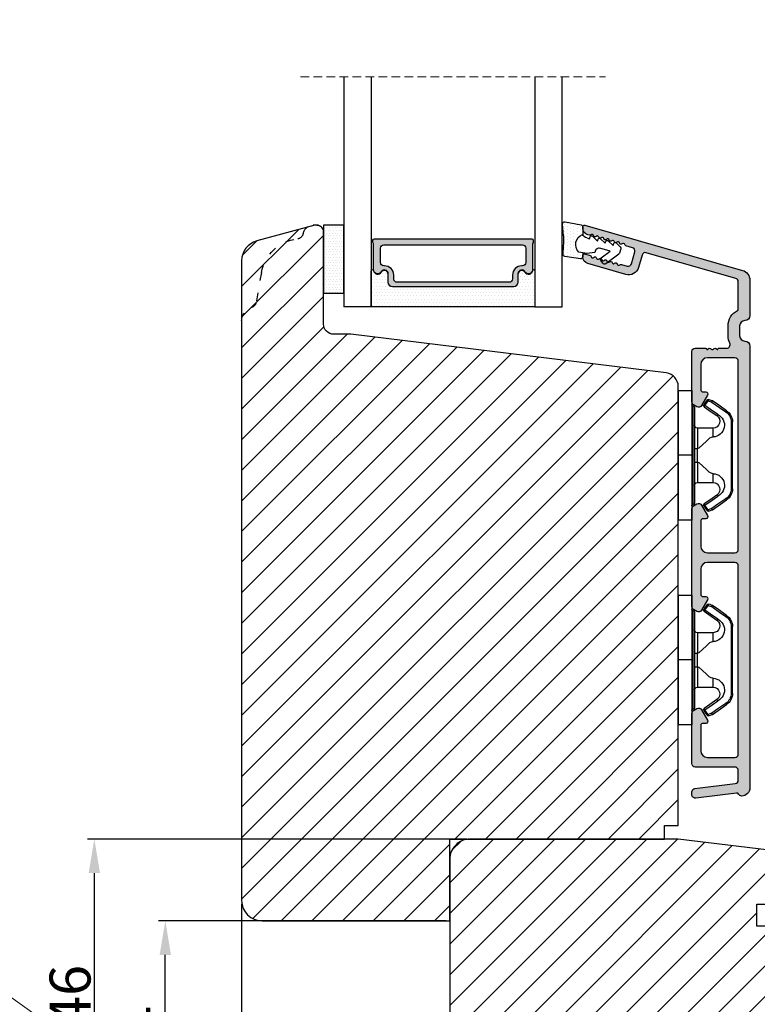
# Model space of a CAD drawing. Units: millimetres. Extents: x -996 to 3128, y -3188 to -148.
# Drawn here: x -811 to -784, y -451 to -415 of the extents above; entities that cross this region are included whole.
import ezdxf

# ---------------------------------------------------------------- set-up
doc = ezdxf.new("R2010")
doc.units = ezdxf.units.MM
doc.linetypes.add('ACAD_ISO03W100', pattern=[30, 12, -18])
doc.linetypes.add('HIDDEN', pattern=[1.905, 1.27, -0.635])
doc.layers.get('0').update_dxf_attribs({"lineweight": 0})
doc.layers.get('DEFPOINTS').update_dxf_attribs({"lineweight": 0})
for name, color, linetype, lineweight in [('02 MEASURES', 156, 'Continuous', 13), ('03 FRAME', 40, 'Continuous', 25), ('04 FRAME HATCH', 40, 'Continuous', 0), ('05 SASH', 40, 'Continuous', 25), ('06 SASH HATCH', 40, 'Continuous', 0), ('07 GLASS', 151, 'Continuous', 25), ('09 ALUMINIUM', 55, 'Continuous', 25), ('10 ALUMINIUM HATCH', 55, 'Continuous', 0), ('13 GASKET', 254, 'Continuous', 25), ('14 GASKET HATCH', 254, 'Continuous', 0), ('15 CLIPS', 22, 'Continuous', 25), ('19 PV', 7, 'Continuous', 25)]:
    doc.layers.add(name, color=color, linetype=linetype, lineweight=lineweight)
doc.styles.add('M1x0.25', font='arial.ttf', dxfattribs={"height": 1.5})
doc.dimstyles.new('M1x0.25', dxfattribs={"dimscale": 0, "dimtxt": 1.5, "dimasz": 1.25, "dimexe": 0.25, "dimexo": 0.125, "dimgap": 0.125, "dimtad": 1, "dimdec": 0, "dimlfac": 4, "dimdsep": 46, "dimtxsty": 'M1x0.25', "dimcen": -1, "dimclrd": 256, "dimclre": 256, "dimclrt": 256, "dimazin": 2, "dimtfac": 1, "dimtdec": 0, "dimtmove": 0, "dimatfit": 3, "dimfxl": 1, "dimtolj": 1, "dimarcsym": 0})

# ---------------------------------------------------------------- blocks, each defined once
blk = doc.blocks.new('A$C413F6CED')
at = {"layer": '05 SASH', "linetype": 'ACAD_ISO03W100', "ltscale": 0.1}
for p, q in [((-9.11097892392354, -9.041889066003932), (-9.876565522692545, -4.700031707063317)), ((-1, -16), (-1.5, -16))]:
    blk.add_line(p, q, dxfattribs=at)
for centre, radius, start, end in [((-9.999999999999702, -1.999999999999257), 2.000000000000297, 180.0000000000213, 253.3141223713936), ((-10.86137327570519, -4.873679884729656), 1.000000000000328, 9.999999999962295, 73.31412237133235), ((-3.202132405853604, -8.000000000001798), 5.99999999999683, 190.0000000000107, 263.8053439255329), ((-3.957478827577773, -14.95912722855203), 1.000000000000369, 10.58248658827772, 83.80534392563523), ((-1.499999999997414, -14.49999999999957), 1.500000000000433, 190.5824865882143, 269.9999999999015), ((-0.9999999999998863, -15.00000000000011), 0.9999999999998863, 269.9999999999935, 6.513775987637282e-12)]:
    blk.add_arc(centre, radius, start, end, dxfattribs=at)
blk = doc.blocks.new('*D233')
at = {"layer": '02 MEASURES', "lineweight": -2}
for p, q in [((-795.4850008471792, -447.6439400152215), (-806.0330714911001, -447.6439400152215)), ((-805.7830714911001, -454.89393966025), (-805.7830714911001, -448.8939400152215)), ((-794.7350008471797, -456.14393966025), (-806.0330714911001, -456.14393966025))]:
    blk.add_line(p, q, dxfattribs=at)
at = {"layer": '02 MEASURES'}
for points in [[(-805.5747381577668, -448.8939400152215), (-805.9914048244335, -448.8939400152215), (-805.7830714911001, -447.6439400152215)], [(-805.9914048244335, -454.89393966025), (-805.5747381577668, -454.89393966025), (-805.7830714911001, -456.14393966025)]]:
    blk.add_solid(points, dxfattribs=at)
at = {"layer": 'DEFPOINTS', "color": 0}
for p in [(-805.7830714911001, -447.6439400152215), (-795.3600008471792, -447.6439400152215), (-794.6100008471797, -456.14393966025)]:
    blk.add_point(p, dxfattribs=at)
at = {"layer": '02 MEASURES', "insert": (-806.6738214911002, -451.8939398377357), "char_height": 1.5, "attachment_point": 5, "rotation": 90, "style": 'M1x0.25'}
blk.add_mtext('\\A1;34', dxfattribs=at)
blk = doc.blocks.new('*D234')
at = {"layer": '02 MEASURES', "lineweight": -2}
for p, q in [((-794.7350008471792, -444.6439400152215), (-808.6335904544981, -444.6439400152215)), ((-808.3835904544981, -454.89393966025), (-808.3835904544981, -445.8939400152215)), ((-794.7350008471797, -456.14393966025), (-808.6335904544981, -456.14393966025))]:
    blk.add_line(p, q, dxfattribs=at)
at = {"layer": '02 MEASURES'}
for points in [[(-808.1752571211647, -445.8939400152215), (-808.5919237878314, -445.8939400152215), (-808.3835904544981, -444.6439400152215)], [(-808.5919237878314, -454.89393966025), (-808.1752571211647, -454.89393966025), (-808.3835904544981, -456.14393966025)]]:
    blk.add_solid(points, dxfattribs=at)
at = {"layer": 'DEFPOINTS', "color": 0}
for p in [(-808.3835904544981, -444.6439400152215), (-794.6100008471792, -444.6439400152215), (-794.6100008471797, -456.14393966025)]:
    blk.add_point(p, dxfattribs=at)
at = {"layer": '02 MEASURES', "insert": (-809.2743404544981, -450.3939398377357), "char_height": 1.5, "attachment_point": 5, "rotation": 90, "style": 'M1x0.25'}
blk.add_mtext('\\A1;46', dxfattribs=at)
blk = doc.blocks.new('*D236')
at = {"layer": '02 MEASURES', "lineweight": -2}
for p, q in [((-802.9850008471792, -447.0189400152215), (-802.9850008471792, -460.1719181398857)), ((-766.8600008471792, -455.5189396602502), (-766.8600008471792, -460.1719181398857)), ((-768.1100008471792, -459.9219181398857), (-801.7350008471792, -459.9219181398857))]:
    blk.add_line(p, q, dxfattribs=at)
at = {"layer": '02 MEASURES'}
for points in [[(-801.7350008471792, -459.7135848065524), (-801.7350008471792, -460.1302514732191), (-802.9850008471792, -459.9219181398857)], [(-768.1100008471792, -460.1302514732191), (-768.1100008471792, -459.7135848065524), (-766.8600008471792, -459.9219181398857)]]:
    blk.add_solid(points, dxfattribs=at)
at = {"layer": 'DEFPOINTS', "color": 0}
for p in [(-802.9850008471792, -446.8939400152215), (-766.8600008471792, -455.3939396602502), (-802.9850008471792, -459.9219181398857)]:
    blk.add_point(p, dxfattribs=at)
at = {"layer": '02 MEASURES', "insert": (-784.9225008471792, -459.0311681398857), "char_height": 1.5, "attachment_point": 5, "style": 'M1x0.25'}
blk.add_mtext('\\A1;145', dxfattribs=at)
blk = doc.blocks.new('2-lags glas 1')
at = {"layer": '14 GASKET HATCH', "linetype": 'ByBlock'}
h = blk.add_hatch(dxfattribs=at)
h.set_pattern_fill('DOTS', color=256, scale=0.3, angle=359.9999999999999, style=0)
h.set_pattern_definition([(359.9999999999999, (-3896.354419541296, -242.2514408131087), (0.238124999999999, -0.4762500000000005), [0, -0.47625])])
h.paths.add_polyline_path([(-1374.214444148069, -991.9453029551732), (-1392.014446999428, -991.9453029551732, 0.4142133894586184), (-1392.664447757107, -992.5952916110307), (-1392.664447757107, -993.8252930559097), (-1392.664447757108, -993.8253555448987, -0.7864963945493622), (-1393.646704363329, -994.0634732165565, 0.738654297972886), (-1394.775690375519, -994.2658309855688, -0.9413332602417979), (-1395.114447320503, -994.245329721913), (-1395.114447320504, -988.9453415789828), (-1371.114447111887, -988.945341578983), (-1371.114447111887, -994.2453296417872, -0.9413324421115001), (-1371.453204522533, -994.2658309855689, 0.7386543609470291), (-1372.582191000385, -994.0634732165562, -0.7864963950871537), (-1373.564447606606, -993.8253555442075), (-1373.564447606606, -993.8252930562551), (-1373.564447606605, -992.5952916109821, 0.4142114896007235)])
h = blk.add_hatch(dxfattribs=at)
h.set_pattern_fill('DOTS', color=256, scale=0.25, angle=359.9999999999999, style=0)
h.set_pattern_definition([(359.9999999999999, (-3896.354419541296, -242.2514408131087), (0.1984374999999992, -0.3968750000000004), [0, -0.396875])])
h.paths.add_polyline_path([(-1399.114447277663, -1000.945306293033), (-1402.114447311016, -1000.945306293033), (-1402.114447311016, -990.9453158297765), (-1399.114447277663, -990.9453158297765)])
at = {"layer": '19 PV'}
h = blk.add_hatch(color=256, dxfattribs=at)
h.set_gradient(color1=(255, 255, 255), one_color=1)
h.paths.add_polyline_path([(-1371.564447278771, -998.94533204224), (-1394.664447153606, -998.9453320422399, -0.4141979909187021), (-1394.864447279525, -998.7452988543647), (-1394.864447279525, -998.4174733081048, -0.2680081093117086), (-1394.764447449399, -998.2442622103918), (-1394.764447449399, -994.3875436702136, -0.7746485532956554), (-1393.639447497827, -994.0970902362099, 0.774552592422837), (-1392.664447757108, -993.8453202166847), (-1392.664447757108, -993.8253555446621), (-1392.664447757108, -993.8252930560279), (-1392.664447757108, -992.5952916064273, -0.4142133877390358), (-1392.01444699864, -991.9453029551732), (-1374.214444148069, -991.9453029551734, -0.4142114875457231), (-1373.564447606606, -992.5952916064197), (-1373.564447606606, -993.8252930560334), (-1373.564447606606, -993.825355544651), (-1373.564447606606, -993.8453202166836, 0.774552129963358), (-1372.589447865886, -994.0970902362097, -0.7746483528715796), (-1371.464447448654, -994.3875436702037), (-1371.464447448654, -998.2442622103918, -0.2680161743939874), (-1371.364447618527, -998.4174733081098), (-1371.364447618527, -998.7452988543754, -0.4141996370588564)])
h.paths.add_polyline_path([(-1393.174447449548, -994.965291492008), (-1393.264447669191, -994.965291492008, 0.4142230107589239), (-1393.764447751147, -995.4653148570287), (-1393.764447751147, -997.5653057017553, 0.4142230107589239), (-1393.264447669191, -998.065329066776), (-1372.9644467632, -998.0653290667763, 0.414222465192721), (-1372.464447612566, -997.5653057017554), (-1372.464447612566, -995.4653148570288, 0.4142224651926544), (-1372.9644467632, -994.9652914920081), (-1373.054447914166, -994.9652914920081, -0.4142471113902165), (-1374.4044465522, -993.6153058924903), (-1374.4044465522, -993.0653338351477, 0.4142235563230731), (-1374.904447565479, -992.565310470127), (-1391.324446866912, -992.5653104701269, 0.4142248733665226), (-1391.824446948869, -993.0653338351476), (-1391.824446948869, -993.6153058924901, -0.4142461357697902)], flags=16)
at = {"color": 7, "linetype": 'HIDDEN', "lineweight": 18}
blk.add_line((-1405.464447313636, -1022.657702969031), (-1360.764447313636, -1022.657702969031), dxfattribs=at)
at = {"layer": '07 GLASS', "linetype": 'Continuous', "lineweight": 25}
for p, q in [((-1395.114447320504, -988.9453415789831), (-1399.114447277663, -988.9453415789831)), ((-1399.114447277663, -1022.657728663944), (-1399.114447277663, -988.9453415789831)), ((-1395.114447320504, -1022.657728663944), (-1395.114447320504, -988.9453415789831)), ((-1371.114447111887, -988.9453415789832), (-1367.114446456236, -988.9453415789832)), ((-1371.114447111888, -1022.657728663944), (-1371.114447111887, -988.9453415789832)), ((-1367.114446456236, -988.9453415789832), (-1367.114446456236, -1022.657728663944))]:
    blk.add_line(p, q, dxfattribs=at)
at = {"layer": '13 GASKET', "color": 7, "linetype": 'Continuous', "lineweight": 25}
blk.add_lwpolyline([(-1402.114447311016, -1000.945306293033), (-1402.114447311016, -990.9453158297765), (-1399.114447277663, -990.9453158297765), (-1399.114447277663, -1000.945306293033)], close=True, dxfattribs=at)
at = {"layer": '19 PV', "color": 7, "linetype": 'Continuous', "lineweight": 25}
for p, q in [((-1392.664447757108, -993.8453202166784), (-1392.664447757108, -992.5952916064489)), ((-1373.564447606606, -992.595291606449), (-1373.564447606606, -993.8453202166785))]:
    blk.add_line(p, q, dxfattribs=at)
for points in [[(-1395.114447320504, -988.9453415789831), (-1395.114447320504, -994.245326987766, 0.9413408437456283), (-1394.775690375519, -994.2658309855688, -0.7386542979729436), (-1393.646704363329, -994.0634732165565, 0.7865450223335807), (-1392.664447757108, -993.8252930560338), (-1392.664447757108, -992.5952916064489, -0.4142133877496142), (-1392.014446998639, -991.9453029551732), (-1374.214447433752, -991.9453029551734, -0.4142129680962721), (-1373.564447606606, -992.595291606449), (-1373.564447606606, -993.825293056034, 0.7865450223335809), (-1372.582191000385, -994.0634732165562, -0.7386543609469818), (-1371.453204522533, -994.2658309855689, 0.9413398033685365), (-1371.114447111887, -994.2453269877661), (-1371.114447111887, -988.9453415789832)], [(-1393.174447449548, -994.965291492008), (-1393.264447669191, -994.965291492008, 0.4142230107589239), (-1393.764447751147, -995.4653148570287), (-1393.764447751147, -997.5653057017553, 0.4142230107589239), (-1393.264447669191, -998.065329066776), (-1372.9644467632, -998.0653290667763, 0.414222465192721), (-1372.464447612566, -997.5653057017554), (-1372.464447612566, -995.4653148570288, 0.4142224651926544), (-1372.9644467632, -994.9652914920081), (-1373.054447914166, -994.9652914920081, -0.4142471113902165), (-1374.4044465522, -993.6153058924903), (-1374.4044465522, -993.0653338351477, 0.4142235563230731), (-1374.904447565479, -992.565310470127), (-1391.324446866912, -992.5653104701269, 0.4142248733665226), (-1391.824446948869, -993.0653338351476), (-1391.824446948869, -993.6153058924901, -0.4142461357697902)]]:
    blk.add_lwpolyline(points, format="xyb", close=True, dxfattribs=at)
blk.add_lwpolyline([(-1392.664447757108, -993.8453202166784, -0.7745525924276454), (-1393.639447497827, -994.0970902362099, 0.7746485532866655), (-1394.764447449399, -994.3875436702001), (-1394.764447449399, -998.2442622103918, 0.2680081093174075), (-1394.864447279525, -998.417473308109), (-1394.864447279525, -998.7452988543737, 0.4141979908984028), (-1394.664447153611, -998.9453320422399), (-1371.56444727878, -998.94533204224, 0.4141996370742568), (-1371.364447618527, -998.7452988543738), (-1371.364447618527, -998.4174733081092, 0.268016174393084), (-1371.464447448654, -998.2442622103918), (-1371.464447448654, -994.3875436702002, 0.7746483528692228), (-1372.589447865886, -994.0970902362097, -0.7745521299673566), (-1373.564447606606, -993.8453202166785)], format="xyb", dxfattribs=at)
blk = doc.blocks.new('A$C6E8B79BA')
at = {"layer": '14 GASKET HATCH'}
h = blk.add_hatch(dxfattribs=at)
h.set_pattern_fill('DOTS', color=256, scale=0.3, style=0)
h.set_pattern_definition([(0, (0, 0), (0.238125, 0.47625), [0, -0.47625])])
h.paths.add_polyline_path([(2.605513083342942, 0.5634571082287607), (2.708372956764516, -0.02548746698010973), (3.277932985362838, -0.02548746698010973, 0.4593422495833197), (3.574492806592218, 0.3198145465779021), (3.226659812045057, 2.596827919253485, 0.3754507147566867), (2.924864268884619, 2.851480214242258), (2.254509663627402, 2.839779131082707, -0.0103658463771996), (0.2119041574613334, 2.803292353322661), (-1.542759331977777, 2.91940977291307, 0.4918304589720693), (-1.857085685622053, 2.562969099152212), (-1.402364881433471, 0.2173714189466978, 0.3542592774124814), (-1.113083858994971, -0.02548746698010973), (0.04912507470129612, -0.02548746698010984, 0.01383897140274733), (-7.949196856316121e-14, -1.59539048638635e-13, -0.5234194855976436)])
at = {"layer": '13 GASKET'}
for p, q in [((0.2119041574613334, 2.803292353322661), (-1.542759331977777, 2.91940977291307)), ((-1.857085685622053, 2.562969099152212), (-1.402364881433471, 0.2173714189466978)), ((2.924864268884619, 2.851480214242258), (2.254509663627402, 2.839779131082707)), ((3.574492806592218, 0.3198145465779021), (3.226659812045057, 2.596827919253485)), ((2.811200851355181, -0.6142489410596568), (2.605513083342942, 0.5634571082287607)), ((-1.113083858997186, -0.02548746698010973), (0.04912507470129412, -0.02548746698010973)), ((0.2635375654194263, -1.441527480304046), (0.9720624761078511, -2.181912819795286)), ((0.6412976491275799, -1.028398784669378), (0.353189822559159, -1.110887538606391)), ((0.5255299596844338, -0.6246688723753664), (0.6412976491275799, -1.028398784669378)), ((2.633771094784777, -1.809455484500347), (2.811200851355181, -0.6142489410596568)), ((2.708372956764435, -0.02548746698010973), (3.277932985362838, -0.02548746698010973)), ((0.5943023923996975, -2.595041515429955), (1.30282730308835, -3.335426854921423)), ((0.9720624761078511, -2.181912819795286), (0.6839538226276431, -2.264398689947427)), ((2.446356558807963, -4.058227547583726), (2.002849868194915, -2.51040035879754)), ((2.345392586003243, -1.892146691245387), (2.633771094784777, -1.809455484500347)), ((3.411882008184477, -2.743793004917222), (2.446356558807963, -4.058227547583726)), ((4.23423935010004, -2.976157892583331), (3.831472491604188, -2.679767255583727)), ((0.9250672193801961, -3.748555550555864), (1.633592130068735, -4.488940890047331)), ((1.30282730308835, -3.335426854921423), (1.0147178226959, -3.417909841288235)), ((2.890125131898515, -5.311857344160387), (4.298189974896502, -3.395413138920674)), ((1.255832046360581, -4.902069585682), (1.839087459963309, -5.511552401170718)), ((1.633592130068735, -4.488940890047331), (1.34548595732457, -4.571435411554546)), ((2.138522927876409, -5.59251363668244), (2.731055708440806, -5.422607595944726))]:
    blk.add_line(p, q, dxfattribs=at)
for centre, radius, start, end in [((-1.562568941249481, 2.620064521772349), 0.3, 86.21388852415842, 190.9713472922036), ((0.353325618171425, 52.07911569056358), 49.27602627640064, 269.8355617413325, 272.2111536513554), ((2.930099990815791, 2.551525905695428), 0.2999999999998583, 8.685271480057878, 91.00000000000828), ((-1.107848137060898, 0.2744668415667206), 0.2999999999999635, 190.9713472921771, 270.9999999999969), ((1.498148538997555, -0.6217943546905076), 1.62205957486941, 46.94575804999157, 157.4595040134241), ((1.498148538997555, -0.6217943546905076), 1.622059574869385, 46.94575804999047, 157.4595040134241), ((3.277932985362838, 0.2745125330200722), 0.3, 270, 8.685271480041536), ((-0.435778497973331, -0.9000146327986727), 0.9999646186477127, 15.98320092686813, 64.16417719028885), ((0.408202374896689, -1.303278537375434), 0.2001016674644144, 105.9574260000935, 223.7008794226085), ((0.7389676591968168, -2.456790880917822), 0.2001031667926695, 105.9576856972889, 223.701139119855), ((2.483247598993159, -2.372544628020648), 0.4997861365265486, 106.0113639263648, 196.0114495349266), ((3.653662486197675, -2.921394244923192), 0.2999999999998643, 53.651155307419, 143.7006430643372), ((1.069732943497172, -3.61030322446021), 0.200104666125348, 105.9579453906728, 223.7013988132393), ((4.056429344693527, -3.217784881923251), 0.3000000000001371, 323.6942404667062, 53.65115530746785), ((1.400495941198017, -4.763824025920201), 0.2000986688194094, 105.9569065939009, 223.700360016482), ((2.055831721131483, -5.304135127900906), 0.3000000000000352, 223.7403126119712, 285.9999999999625), ((2.648364501695312, -5.134229087163192), 0.3000000000001456, 286.0000000000676, 323.6942404667585)]:
    blk.add_arc(centre, radius, start, end, dxfattribs=at)
blk = doc.blocks.new('sdfe')
at = {"layer": '15 CLIPS'}
for p, q in [((-1277.751618560163, -1014.29652594448), (-1279.751618887989, -1014.29652594448)), ((-1279.751618887989, -1033.296519745597), (-1279.751618887989, -1014.29652594448)), ((-1277.751618560163, -1023.796493042716), (-1277.751618560163, -1014.29652594448)), ((-1277.55161889991, -1016.596490372428), (-1277.55161889991, -1023.796493042716)), ((-1277.351619239656, -1023.796493042716), (-1277.351619239656, -1016.796523560294)), ((-1276.01763003668, -1016.388589371451), (-1275.853292580454, -1016.502553452262)), ((-1272.001621808617, -1028.693729866751), (-1272.001621808617, -1018.899315823325)), ((-1272.001621808617, -1018.899315823325), (-1271.801618423073, -1018.899315823325)), ((-1271.801618423073, -1018.899315823325), (-1271.801618423073, -1028.693729866751)), ((-1276.951619919149, -1019.796544541129), (-1274.651618238298, -1019.796544541129)), ((-1274.651618238298, -1019.796544541129), (-1274.651618238298, -1021.102601517447)), ((-1277.351619239656, -1022.784942616233), (-1276.951619919149, -1022.784942616233)), ((-1276.951619919149, -1022.784942616233), (-1276.951619919149, -1024.808043469199)), ((-1277.751618560163, -1023.796493042716), (-1279.751618887989, -1023.796493042716)), ((-1277.751618560163, -1033.296519745597), (-1277.751618560163, -1023.796493042716)), ((-1277.55161889991, -1023.796493042716), (-1277.55161889991, -1030.996495713004)), ((-1277.351619239656, -1030.796522129782), (-1277.351619239656, -1023.796493042716)), ((-1277.351619239656, -1024.808043469199), (-1276.951619919149, -1024.808043469199)), ((-1274.651618238298, -1026.490444172629), (-1274.651618238298, -1027.796501148948)), ((-1274.651618238298, -1027.796501148948), (-1276.951619919149, -1027.796501148948)), ((-1272.001621808617, -1028.693729866751), (-1271.801618423073, -1028.693729866751)), ((-1275.853292580454, -1031.090492237815), (-1276.01763003668, -1031.204456318625)), ((-1279.751618887989, -1033.296519745597), (-1277.751618560163, -1033.296519745597))]:
    blk.add_line(p, q, dxfattribs=at)
at = {"layer": '15 CLIPS', "flags": 128}
for points in [[(-1276.01763003668, -1016.388589371451), (-1275.743467297165, -1015.993291367301), (-1275.528056110947, -1015.682751168021)], [(-1275.363722380011, -1015.796774853476), (-1275.637881394236, -1016.192013252982), (-1275.853292580454, -1016.502553452262)], [(-1275.363722380011, -1015.796774853476), (-1275.431455608217, -1015.749746788749), (-1275.490873988478, -1015.708559979209), (-1275.519212271778, -1015.688890446433), (-1275.528056110947, -1015.682751168021)], [(-1275.363722380011, -1015.796774853476), (-1275.335868384449, -1015.719169605979), (-1275.311437930672, -1015.651101101645), (-1275.299785222618, -1015.618616570243), (-1275.296149339287, -1015.608543385276)], [(-1274.850865389912, -1015.980833996543), (-1275.138066645472, -1015.877777565726), (-1275.363722380011, -1015.796774853476)], [(-1275.296149339287, -1015.608543385276), (-1275.008948083727, -1015.711599816092), (-1274.783292349188, -1015.792602528342)], [(-1274.850865389912, -1015.980833996543), (-1274.82301511964, -1015.90328835369), (-1274.798580940573, -1015.835219849356), (-1274.786928232519, -1015.802735317954), (-1274.783292349188, -1015.792602528342)], [(-1274.850865389912, -1015.980833996543), (-1274.803882028667, -1015.913123120078), (-1274.762669142096, -1015.853697289237), (-1274.743010785191, -1015.825385082969), (-1274.736875232069, -1015.816503990897)], [(-1272.775703605024, -1017.420286167868), (-1273.937796737759, -1016.614192951926), (-1274.850865389912, -1015.980833996543)], [(-1274.783292349188, -1015.792602528342), (-1274.756514962522, -1015.804523457297), (-1274.736875232069, -1015.816503990897)], [(-1274.736875232069, -1015.816503990897), (-1273.574785824625, -1016.622597206839), (-1272.661713447182, -1017.255956162223)], [(-1274.081667449085, -1017.974847782859), (-1275.137612160055, -1017.242366303214), (-1275.967282738296, -1016.666883457907)], [(-1275.853292580454, -1016.502553452262), (-1274.797347869484, -1017.235034931907), (-1273.967677291243, -1017.810517777213)], [(-1272.775703605024, -1017.420286167868), (-1272.733745660393, -1017.359787453421), (-1272.713327344267, -1017.330342758902), (-1272.695099498836, -1017.304057110556), (-1272.68029519519, -1017.282718647727), (-1272.669715370743, -1017.267519463309), (-1272.661713447182, -1017.255956162223)], [(-1276.951619919149, -1022.784942616233), (-1276.951619919149, -1022.784883011588), (-1276.937854971497, -1022.129410732993), (-1276.920863922445, -1021.202200878867), (-1276.917794283239, -1020.452136029013), (-1276.930978085606, -1019.964927662619), (-1276.951619919149, -1019.796544541129), (-1276.951619919149, -1019.796544541129)], [(-1274.651618238298, -1021.102601517447), (-1274.935120280592, -1021.168226231345), (-1275.218618597595, -1021.342629421958), (-1275.664118613808, -1021.755093563803), (-1276.676618989317, -1022.685641278037), (-1276.951619919149, -1022.784942616233)], [(-1276.951619919149, -1024.808043469199), (-1276.676618989317, -1024.90740441204), (-1275.664118613808, -1025.837952126273), (-1275.097118254511, -1026.336246956595), (-1274.874368246405, -1026.4491381538), (-1274.651618238298, -1026.490444172629)], [(-1275.967282738296, -1030.926162232169), (-1274.911338027327, -1030.193680752524), (-1274.081667449085, -1029.618197907218)], [(-1273.967677291243, -1029.782527912864), (-1275.023622002213, -1030.515009392508), (-1275.853292580454, -1031.090492237815)], [(-1274.850865389912, -1031.612152088889), (-1273.688775982468, -1030.806118477591), (-1272.775703605024, -1030.172759522208)], [(-1272.661713447182, -1030.337089527854), (-1273.823806579916, -1031.143182743796), (-1274.736875232069, -1031.776482094535)], [(-1273.967677291243, -1029.782527912864), (-1274.009635235874, -1029.722029198417), (-1274.030053552, -1029.692584503897), (-1274.04828139743, -1029.666298855552), (-1274.063085701076, -1029.644960392722), (-1274.073661800234, -1029.629761208304), (-1274.081667449085, -1029.618197907218)], [(-1272.775703605024, -1030.172759522208), (-1272.733745660393, -1030.233258236655), (-1272.713327344267, -1030.262643326529), (-1272.695099498836, -1030.288928974875), (-1272.68029519519, -1030.310267437705), (-1272.669715370743, -1030.325526226767), (-1272.661713447182, -1030.337089527854)], [(-1275.528056110947, -1031.910294522055), (-1275.802218850462, -1031.514996517905), (-1276.01763003668, -1031.204456318625)], [(-1275.853292580454, -1031.090492237815), (-1275.900279666988, -1031.022721756705), (-1275.94149255356, -1030.963355530509), (-1275.961150910465, -1030.934983719596), (-1275.967282738296, -1030.926162232169)], [(-1275.853292580454, -1031.090492237815), (-1275.579133566229, -1031.48573063732), (-1275.363722380011, -1031.7962708366)], [(-1275.363722380011, -1031.7962708366), (-1275.431455608217, -1031.843239296683), (-1275.490873988478, -1031.884485710868), (-1275.519212271778, -1031.904155243644), (-1275.528056110947, -1031.910294522055)], [(-1275.363722380011, -1031.7962708366), (-1275.076521124451, -1031.693154801139), (-1274.850865389912, -1031.612152088889)], [(-1275.363722380011, -1031.7962708366), (-1275.335868384449, -1031.873876084098), (-1275.311437930672, -1031.941944588431), (-1275.299785222618, -1031.974369515189), (-1275.296149339287, -1031.984502304801)], [(-1274.783292349188, -1031.80038355709), (-1275.070493604748, -1031.903499592551), (-1275.296149339287, -1031.984502304801)], [(-1274.850865389912, -1031.612152088889), (-1274.82301511964, -1031.689757336386), (-1274.798580940573, -1031.75782584072), (-1274.786928232519, -1031.790310372123), (-1274.783292349188, -1031.80038355709)], [(-1274.736875232069, -1031.776482094535), (-1274.762110348551, -1031.791383255729), (-1274.783292349188, -1031.80038355709)]]:
    blk.add_lwpolyline(points, dxfattribs=at)
at = {"layer": '15 CLIPS'}
for centre, radius, start, end in [((-1275.363771224529, -1015.796688068545), 0.1999278399978054, 70.23083835751008, 145.2574362281272), ((-1277.551702284264, -1016.396574105702), 0.1999162841157195, 179.9835731574628, 270.0238978617066), ((-1277.551643599416, -1016.796514730858), 0.2000243599548527, 359.9974708608388, 89.9929249743513), ((-1275.853339062092, -1016.502568141859), 0.1999567064013017, 145.2485718635039, 235.2608099114717), ((-1350.009668130697, -965.1844885167009), 90.18154924084618, 325.1887329364396, 325.3157975873461), ((-1273.8032251893, -1018.900142518519), 1.801603570355001, 0.02629110423141859, 55.22625504160895), ((-1273.801496400221, -1018.899247599582), 1.999877978312006, 359.9980454144732, 55.25491702311609), ((-1274.696940019609, -1019.376098440246), 1.727097837253968, 271.5037045698392, 65.02343748753667), ((-1274.651628375791, -1018.796533282279), 1.000011258901074, 270.0005808289758, 55.25294636607611), ((-1375.614041681502, -947.4235788727624), 123.6377958477756, 325.2059247157232, 325.2986058080625), ((-1276.951576880287, -1019.396502182492), 0.4000423609518949, 180.0050970011336, 269.993835789919), ((-1303.648043712107, -1026.302272309073), 26.73820792721736, 356.7964333864831, 3.203566613517896), ((-1274.700012991975, -1028.217585669687), 1.727819378015159, 295.077873982481, 88.39498396014196), ((-1276.951576880287, -1028.196543507584), 0.4000423609518493, 90.00616421008102, 179.9949029988989), ((-1274.651651284341, -1028.796519575152), 1.000018426750359, 304.74836616886, 89.99810663609628), ((-1273.803434038699, -1028.692793865758), 1.801812473197853, 304.7772177223356, 359.9702361318138), ((-1273.801754305993, -1028.693663108801), 2.000135884033944, 304.7489499069009, 359.9980876555107), ((-1277.551600561063, -1031.19651371184), 0.2000179996771818, 90.00525321989294, 180.0043509449697), ((-1277.551541868408, -1030.796573092597), 0.1999226352472523, 269.9779235600317, 0.01460542076366725), ((-1275.853346463128, -1031.090476209266), 0.1999513887642524, 124.737665981604, 214.7529522433599), ((-1275.363715001907, -1031.796181920193), 0.2000742012953344, 214.7747339455741, 289.7369914688092), ((-1160.835608739262, -952.6453316493535), 138.6911586203074, 214.7064239370757, 214.7890455391384)]:
    blk.add_arc(centre, radius, start, end, dxfattribs=at)
blk = doc.blocks.new('Aluclad inward door sash')
at = {"layer": '10 ALUMINIUM HATCH'}
h = blk.add_hatch(color=256, dxfattribs=at)
h.dxf.hatch_style = 1
h.paths.add_polyline_path([(-1.750458013406842, -59.50000032782646), (-0.2504580134068419, -59.50000032782646, -0.4142135623730951), (0.4995419865931581, -60.25000032782646, 0.4142135623729397), (1.24954198659276, -61.00000032782646), (6.426168179160008, -61.00000032782918, 0.3345953195022233), (7.868060723068382, -59.91345636155458), (14.49031542398494, -36.81890966678338, 0.4985816080534279), (14.2500000000004, -36.50000032782918), (14.03494096068194, -36.50000032782918, 0.3345953195018246), (13.07367926474383, -37.22436297201135), (13.00342746603086, -37.46936010954791, 0.2887155172905806), (13.06889008585837, -37.69455923344889, -0.6299407883485902), (12.9594999015283, -38.07604814229477, 0.6299407883488835), (12.85010971719841, -38.45753705114062, -0.6299407883483853), (12.74071953286884, -38.83902595998634, 0.6299407883483364), (12.631329348539, -39.22051486883296, -0.6299407883484687), (12.52193916420958, -39.60200377767787, 0.6299407883485543), (12.41254897987991, -39.98349268652375, -0.6299407883487405), (12.30315879554988, -40.36498159537054, 0.6299407883486248), (12.19376861121998, -40.74647050421653, -0.6299407883492678), (12.08437842689001, -41.12795941306141, 0.6299407883497455), (11.97498824256022, -41.50944832190673, -0.6299407883487264), (11.86559805823057, -41.89093723075358, 0.6299407883478515), (11.75620787390085, -42.27242613959899, -0.6299407883474569), (11.64681768957115, -42.65391504844514, 0.2887155172901064), (11.47196488541429, -42.81020483339099), (11.19068221639053, -43.79115407614704, -0.4142135623732077), (10.57223269051268, -44.13396624620775), (8.841961637823502, -43.63781900573662, -0.4142135623730663), (8.499149467762969, -43.0193694798589), (8.743130228094962, -42.16850745225828, 0.288715517290854), (8.677667608267392, -41.94330832835811, -0.6299407883495919), (8.787057792597352, -41.56181941951218, 0.6299407883497389), (8.896447976927234, -41.18033051066617, -0.6299407883493541), (9.005838161256762, -40.79884160182063, 0.6299407883487881), (9.1152283455867, -40.4173526929748, -0.6299407883484132), (9.224618529916405, -40.03586378412902, 0.6299407883486506), (9.334008714245954, -39.65437487528334, -0.6299407883488101), (9.443398898575886, -39.2728859664367, 0.6299407883488075), (9.552789082905527, -38.89139705759115, -0.6299407883489012), (9.662179267235082, -38.50990814874609, 0.6299407883496785), (9.771569451564446, -38.1284192399001, -0.629940788349251), (9.88095963589371, -37.7469303310536, 0.2887155172901452), (10.05581244005135, -37.59064054610743), (10.27710270874584, -36.81890966678361, 0.4985816080537278), (10.03678728476137, -36.50000032782918), (9.821728245442003, -36.50000032782918, 0.3345953195020784), (8.860466549503649, -37.22436297201223), (7.256226744467845, -42.81901203947901, 0.4142135623731379), (8.284663254650205, -44.67436061711226), (10.11106047693241, -45.19807159316407, -0.414213562373148), (10.45387264699317, -45.81652111904179), (6.691401022816216, -58.93781900573728, -0.3345953195020669), (6.210770174847482, -59.30000032782846), (2.137009263855525, -59.30000032782846, -0.288071439141527), (1.956823054250968, -59.18679278065856, 0.2880714391416132), (-0.2504580134081493, -57.80000032782573), (-1.750458013406785, -57.80000032782618, 0.1145422310320293), (-2.829738646339482, -58.05053372990454, -0.5550921082615861), (-3.549999999999724, -57.60166299563447), (-3.549999999998818, -56.50000032782707, 0.4142135623740018), (-3.749999999999545, -56.30000032782664), (-3.749999999997726, -56.18284304030112, 0.5988366527482623), (-3.66999999999965, -55.66000032782561, -0.2360679774999171), (-3.749999999999773, -55.50000032782646, -0.2360679774997906), (-3.669999999999703, -55.34000032782667, 0.5988366527470559), (-3.749999999997726, -54.8171576153527), (-3.749999999999545, -54.70000032782718, 0.4142135623726399), (-3.5499999999995, -54.50000032782677), (-3.549999999999727, -53.00000032782638, 0.4142135623730509), (-4.049999999999727, -52.50000032782646), (-11.41132486540544, -52.50000032782646, 0.2679491924311542), (-11.84433756729757, -52.75000032782644), (-12.1330127018928, -53.2500003278273, 0.414213562373135), (-11.95000000000051, -53.93301302971926), (-10.43708348754029, -54.80649578544909, 0.577350269190435), (-9.950000000000045, -54.52527800279896), (-9.950000000001182, -54.10000032782808, -0.4142135623738052), (-9.65000000000062, -53.80000032782664), (-5.949999999999608, -53.80000032782573, -0.4142135623731669), (-4.949999999999363, -54.80000032782573), (-4.949999999999363, -58.80000032782846, -0.4142135623730951), (-5.449999999999363, -59.30000032782846), (-33.04999999999973, -59.30000032782846, -0.4142135623730951), (-33.54999999999973, -58.80000032782846), (-33.54999999999973, -54.80000032782573, -0.414213562373239), (-32.54999999999924, -53.80000032782573), (-28.85000000000033, -53.80000032782755, -0.4142135623721681), (-28.55000000000177, -54.10000032782545), (-28.55000000000064, -54.5252780028008, 0.5773502691884889), (-28.06291651246158, -54.80649578544867), (-26.55000000000068, -53.93301302971943, 0.4142135623735076), (-26.36698729810826, -53.25000032782658), (-26.65566243270351, -52.7500003278266, 0.2679491924310481), (-27.08867513459652, -52.50000032782646), (-34.05001778220003, -52.50000032782918), (-41.41134264760398, -52.50000032782918, 0.2679491924309439), (-41.84435534949679, -52.75000032782933), (-42.13303048409171, -53.25000032782872, 0.4142135623733761), (-41.95001778219952, -53.93301302972131), (-40.43710126973856, -54.80649578545149, 0.5773502691904221), (-39.95001778219853, -54.52527800280146), (-39.95001778219967, -54.10000032783081, -0.414213562373807), (-39.6500177821991, -53.80000032782937), (-35.95001778219991, -53.80000032782846, -0.414213562373167), (-34.95001778219967, -54.80000032782846), (-34.95001778219967, -58.80000032782846, -0.4142135623730951), (-35.45001778219967, -59.30000032782846), (-63.05001778219912, -59.30000032782846, -0.4142135623730951), (-63.55001778219912, -58.80000032782846), (-63.55001778219912, -54.80000032782846, -0.4142135623730951), (-62.55001778219912, -53.80000032782846), (-58.85001778220078, -53.80000032782846, -0.414213562372312), (-58.55001778220026, -54.10000032782818), (-58.55001778219912, -54.52527800280353, 0.5773502691886384), (-58.06293429465994, -54.80649578545133), (-56.55001778219926, -53.9330130297213, 0.4142135623733729), (-56.36700508030709, -53.25000032782873), (-56.65568021490199, -52.75000032782934, 0.267949192430946), (-57.08869291679481, -52.50000032782918), (-58.74998488043593, -52.50000032782782), (-64.45001778219887, -52.50000032782918, 0.4142135623730243), (-64.95001778219876, -53.00000032782918), (-64.95001778219876, -58.80000032782846, -0.4142135623730951), (-65.45001778219876, -59.30000032782846), (-66.87733579111912, -59.30000032782846, -0.3788661086952897), (-67.3736088669398, -58.86093499953105), (-68.10072299399454, -52.93906565612704, 0.3788661086952908), (-68.59699606981573, -52.50000032782918), (-68.99999999999957, -52.50000032782918, 0.4504671536908607), (-69.49627307582026, -53.06093499953189), (-68.76081685911029, -59.05074521101569, -0.3169649902445165), (-68.92400569360541, -59.35542831153492, 0.284552316342183), (-69.19971131318948, -59.80394057845803, 0.4132521600860952), (-67.99971778219751, -61.00000032782827), (-3.25045801340752, -61.00000032782782, 0.4142135623732269), (-2.500458013406842, -60.2500003278268, -0.4142135623732284)])
at = {"layer": '09 ALUMINIUM'}
blk.add_lwpolyline([(-57.08869291679503, -52.50000032782918, -0.2679491924309689), (-56.65568021490208, -52.75000032782918), (-56.36700508030708, -53.25000032782873, -0.4142135623732771), (-56.55001778219912, -53.93301302972122), (-58.06293429465904, -54.80649578545081, -0.577350269191039), (-58.55001778219912, -54.52527800280222), (-58.55001778220026, -54.10000032782955, 0.414213562373095), (-58.85001778220021, -53.80000032782846), (-62.55001778219912, -53.80000032782846, 0.414213562373095), (-63.55001778219912, -54.80000032782846), (-63.55001778219912, -58.80000032782846, 0.414213562373095), (-63.05001778219912, -59.30000032782846), (-35.45001778219967, -59.30000032782846, 0.414213562373095), (-34.95001778219967, -58.80000032782846), (-34.95001778219967, -54.80000032782846, 0.414213562373095), (-35.95001778219967, -53.80000032782846), (-39.65001778219857, -53.80000032782937, 0.414213562373095), (-39.95001778219967, -54.10000032782955), (-39.95001778219853, -54.52527800280222, -0.577350269191039), (-40.43710126973974, -54.80649578545081), (-41.95001778219967, -53.93301302972122, -0.4142135623732769), (-42.13303048409171, -53.25000032782873), (-41.84435534949671, -52.75000032782918, -0.267949192430969), (-41.41134264760376, -52.50000032782918), (-34.05001778220003, -52.50000032782918), (-27.08867513459654, -52.50000032782646, -0.2679491924309689), (-26.65566243270359, -52.75000032782646), (-26.3669872981086, -53.250000327826, -0.4142135623738715), (-26.55000000000064, -53.9330130297194), (-28.06291651246056, -54.80649578544808, -0.577350269191039), (-28.55000000000064, -54.5252780027995), (-28.55000000000177, -54.10000032782682, 0.414213562373095), (-28.84999999999991, -53.80000032782755), (-32.54999999999973, -53.80000032782573, 0.414213562373095), (-33.54999999999973, -54.80000032782573), (-33.54999999999973, -58.80000032782846, 0.414213562373095), (-33.04999999999973, -59.30000032782846), (-5.449999999999363, -59.30000032782846, 0.414213562373095), (-4.949999999999363, -58.80000032782846), (-4.949999999999363, -54.80000032782573, 0.414213562373095), (-5.949999999999363, -53.80000032782573), (-9.650000000000091, -53.80000032782664, 0.414213562373095), (-9.950000000001182, -54.10000032782682), (-9.950000000000045, -54.5252780027995, -0.577350269191039), (-10.43708348754126, -54.80649578544853), (-11.95000000000027, -53.9330130297194, -0.4142135623738714), (-12.13301270189231, -53.25000032782646), (-11.84433756729732, -52.750000327826, -0.267949192430969), (-11.41132486540528, -52.50000032782646), (-4.049999999999727, -52.50000032782646, -0.414213562373095), (-3.549999999999727, -53.00000032782646), (-3.5499999999995, -54.50000032782646, -0.414213562373095), (-3.749999999999545, -54.70000032782718), (-3.749999999997726, -54.8171576153527, -0.598836652746931), (-3.669999999999618, -55.3400003278266, 0.2360679774999336), (-3.749999999999773, -55.50000032782646, 0.23606797750147), (-3.669999999998709, -55.66000032782631, -0.598836652746931), (-3.749999999997726, -56.18284304030112), (-3.749999999999545, -56.30000032782664, -0.414213562373095), (-3.549999999998818, -56.50000032782646), (-3.549999999999727, -57.6016629956348, 0.5550921082612938), (-2.829738646339592, -58.0505337299046, -0.1145422310320361), (-1.750458013406842, -57.80000032782618), (-0.2504580134068419, -57.80000032782573, -0.2880714391413906), (1.956823054250663, -59.18679278065792, 0.288071439142878), (2.137009263855816, -59.30000032782846), (6.210770174846857, -59.30000032782846, 0.3345953195021367), (6.691401022816081, -58.93781900573777), (10.4538726469932, -45.81652111904168, 0.414213562373095), (10.11106047693238, -45.19807159316406), (8.284663254648194, -44.67436061711169, -0.4142135623726741), (7.256226744467767, -42.81901203947928), (8.860466549503599, -37.22436297201239, -0.3345953195021367), (9.821728245442046, -36.50000032782918), (10.03678728476143, -36.50000032782918, -0.4985816080527751), (10.27710270874604, -36.81890966678293), (10.05581244005111, -37.59064054610826, -0.2887155172890205), (9.88095963589376, -37.74693033105359, 0.6299407883486409), (9.771569451564119, -38.12841923989981, -0.6299407883498791), (9.662179267235388, -38.50990814874604, 0.6299407883498789), (9.552789082905747, -38.89139705759135, -0.6299407883479666), (9.443398898576106, -39.27288596643666, 0.6299407883502597), (9.334008714246465, -39.65437487528379, -0.6299407883483475), (9.224618529915915, -40.03586378412911, 0.6299407883467288), (9.115228345586274, -40.41735269297442, -0.6299407883498791), (9.005838161256634, -40.79884160182064, 0.6299407883486409), (8.896447976926993, -41.18033051066595, -0.6299407883502597), (8.787057792597352, -41.56181941951218, 0.6299407883502597), (8.677667608267711, -41.9433083283584, -0.2887155172892956), (8.743130228095197, -42.16850745225747), (8.499149467762663, -43.01936947985996, 0.4142135623725461), (8.841961637823715, -43.63781900573667), (10.57223269051292, -44.13396624620782, 0.414213562373095), (11.19068221639054, -43.791154076147), (11.47196488541408, -42.81020483339171, -0.2887155172919478), (11.64681768957189, -42.65391504844501, 0.6299407883467288), (11.75620787390062, -42.27242613959879, -0.6299407883483475), (11.86559805823117, -41.89093723075348, 0.6299407883465046), (11.97498824256081, -41.50944832190726, -0.6299407883502597), (12.08437842688954, -41.12795941306149, 0.6299407883497832), (12.19376861122009, -40.74647050421663, -0.629940788350103), (12.30315879555064, -40.36498159537041, 0.6299407883486409), (12.41254897987938, -39.98349268652328, -0.6299407883465046), (12.52193916420902, -39.60200377767796, 0.629940788350103), (12.63132934853866, -39.22051486883265, -0.6299407883467288), (12.7407195328683, -38.83902595998643, 0.6299407883502597), (12.85010971719794, -38.45753705114021, -0.6299407883467288), (12.95949990152758, -38.07604814229489, 0.6299407883502597), (13.06889008585813, -37.69455923344867, -0.2887155172891771), (13.00342746603064, -37.46936010954869), (13.07367926474353, -37.22436297201239, -0.3345953195021367), (14.03494096068198, -36.50000032782918), (14.25000000000045, -36.50000032782918, -0.4985816080527751), (14.49031542398507, -36.81890966678293), (7.868060723068311, -59.91345636155484, -0.3345953195020152), (6.426168179160868, -61.00000032782918), (1.249541986593158, -61.00000032782646, -0.414213562373095), (0.4995419865931581, -60.25000032782646, 0.414213562373095), (-0.2504580134068419, -59.50000032782646), (-1.750458013406842, -59.50000032782646, 0.414213562373095), (-2.500458013406842, -60.25000032782646, -0.414213562373095), (-3.250458013406842, -61.00000032782782), (-67.99971778219833, -61.00000032782827, -0.4132521600857971), (-69.19971131318948, -59.80394057845842, -0.2845523163417765), (-68.92400569360643, -59.35542831153543, 0.3169649902436416), (-68.76081685911004, -59.05074521101778), (-69.49627307582023, -53.06093499953204, -0.4504671536909641), (-68.99999999999955, -52.50000032782918), (-68.59699606981621, -52.50000032782918, -0.378866108695157), (-68.10072299399462, -52.93906565612633), (-67.37360886693978, -58.86093499953131, 0.378866108695157), (-66.8773357911191, -59.30000032782846), (-65.45001778219876, -59.30000032782846, 0.414213562373095), (-64.95001778219876, -58.80000032782846), (-64.95001778219876, -53.00000032782918, -0.414213562373095), (-64.45001778219876, -52.50000032782918)], format="xyb", close=True, dxfattribs=at)
at = {"xscale": -1, "rotation": 90}
for p in [(-1073.046510824916, -1330.251618887992), (-1043.046493042717, -1330.25161888799)]:
    blk.add_blockref('sdfe', p, dxfattribs=at)
at = {"layer": '10 ALUMINIUM HATCH', "xscale": -1, "rotation": 89.99999999999977}
blk.add_blockref('2-lags glas 1', (-986.4453334727569, -1400.614447311012), dxfattribs=at)
at = {"layer": '13 GASKET', "lineweight": 9, "xscale": -1}
blk.add_blockref('A$C6E8B79BA', (13.13691614100162, -36.47451286084879), dxfattribs=at)

msp = doc.modelspace()

# ---------------------------------------------------------------- hatches: boundary and pattern name
at = {"layer": '04 FRAME HATCH'}
h = msp.add_hatch(dxfattribs=at)
h.set_pattern_fill('ANSI31', color=256, scale=0.25, style=0)
h.set_pattern_definition([(45, (-1579.253328718903, -229.9715937450349), (-0.5612660075668221, 0.5612660075668221), [])])
h.paths.add_polyline_path([(-788.6100008471792, -455.3939396602502), (-788.6100008471792, -456.0189396602502), (-788.4850008471792, -456.1439396602502), (-782.6600008471794, -456.1439396602502), (-782.6600008471794, -453.6439396602502), (-781.6600008471794, -453.6439396602502), (-781.6600008471794, -456.1439396602502), (-776.3600008471792, -456.1439396602502), (-776.0493406753994, -455.3939396602502), (-774.2386805036197, -456.1439396602502), (-773.7350008471792, -456.1439396602502), (-773.6100008471792, -456.0189396602502), (-773.6100008471792, -455.3939396602502), (-770.6100008471792, -455.3939396602502), (-770.6100008471792, -456.0189396602502), (-770.4850008471792, -456.1439396602502), (-767.6100008471792, -456.1439396602502, 0.4142135623730934), (-766.8600008471792, -455.3939396602502), (-766.8600008471792, -450.8940143547846, 0.3788661086953058), (-767.5185988396254, -450.1496047410535), (-775.625234515105, -449.1542350392397, -0.3788661086953074), (-775.7350008471794, -449.0301667702845), (-775.7350008471794, -448.9952853246164, 0.3788661086953042), (-775.8447671792537, -448.8712170556612), (-782.3948448315148, -448.0669686472481, -0.2488088186952191), (-782.490875797848, -447.9998668698752, 0.2815014992226527), (-782.6021404321041, -447.9318333614569), (-782.6100008471792, -447.9318333614567), (-782.6100008471792, -447.8346640073344), (-784.1100663251252, -447.8346640073344), (-784.110066325125, -447.0346640073342), (-782.6100008471792, -447.0346640073351), (-782.6100008471792, -445.5128944433806, 0.3788661086953118), (-782.9392998434022, -445.1406896365152), (-786.9850008471794, -444.6439400152219), (-794.6100008471792, -444.6439400152215, 0.4142135623731127), (-795.3600008471792, -445.3939400152214), (-795.3600008471792, -455.3939396602505, 0.4142135623730719), (-794.6100008471797, -456.14393966025), (-791.7350008471792, -456.1439396602502), (-791.6100008471792, -456.0189396602502), (-791.6100008471792, -455.3939396602502)])
at = {"layer": '06 SASH HATCH'}
h = msp.add_hatch(dxfattribs=at)
h.set_pattern_fill('ANSI31', color=256, scale=0.25, style=0)
h.set_pattern_definition([(45, (-1513.423473260964, -230.0762708497202), (-0.5612660075668221, 0.5612660075668221), [])])
h.paths.add_polyline_path([(-786.9850008471792, -444.1439400152215), (-786.9850008471792, -428.0597173783341, 0.3788661086954033), (-787.4240661754766, -427.5634443025136), (-798.9850008471792, -426.1439400152216), (-799.6100008471794, -426.1439400152216, -0.4142135623727642), (-799.9850008471792, -425.7689400152217), (-799.9850008471792, -422.3939400152216, 0.414213562373467), (-800.2350008471793, -422.1439400152217, 0.06554346281663052), (-800.299705608455, -422.1524585586493), (-800.6036870650262, -422.2339101444516, 0.1713316445985297), (-800.7286226713159, -422.4500709309391, -0.3308290260384931), (-800.9473938961554, -422.6526984662464, 0.3336511523863864), (-802.2627455781602, -423.8834677487207), (-802.4541422278526, -424.9689320884561, -0.2835093783468395), (-802.6285630597968, -425.1649933677668, 0.3312708873014348), (-802.9850008471792, -425.6439400152218), (-802.9850008471792, -446.8939400152215, 0.4142135623731822), (-802.2350008471792, -447.6439400152215), (-795.3600008471792, -447.6439400152215), (-795.3600008471792, -444.6439400152215), (-787.4850008471792, -444.6439400152215), (-787.4850008471792, -444.1439400152215)])
h.paths.add_polyline_path([(-802.2627455781602, -423.8834677487207, -0.3336511523863864), (-800.9473938961554, -422.6526984662464, 0.3308290260384931), (-800.7286226713159, -422.4500709309391, -0.1713316445985297), (-800.6036870650262, -422.2339101444516), (-802.429115131006, -422.723032120572, 0.3394542588634905), (-802.9850008471792, -423.4474764902888), (-802.9850008471792, -425.6439400152218, -0.3312708873014348), (-802.6285630597968, -425.1649933677668, 0.2835093783468395), (-802.4541422278526, -424.9689320884561)], flags=16)

# ---------------------------------------------------------------- linework, layer by layer
msp.add_line((-699.4358334299321, -529.6419295581609), (-996.4358334299321, -319.6419295581609))
at = {"layer": '03 FRAME'}
msp.add_lwpolyline([(-766.8600008471792, -450.8940143547845, 0.3788661086952443), (-767.5185988396254, -450.1496047410535), (-775.6252345151051, -449.1542350392397, -0.3788661086952155), (-775.7350008471794, -449.0301667702845), (-775.7350008471794, -448.9952853246164, 0.3788661086956052), (-775.844767179254, -448.8712170556612), (-782.3948448315148, -448.0669686472481, -0.2488088186964677), (-782.4908757978483, -447.9998668698747, 0.2815014992288993), (-782.6021404321075, -447.9318333614569), (-782.6100008471792, -447.9318333614567), (-782.6100008471792, -447.8346640073344), (-784.1100663251252, -447.8346640073344), (-784.110066325125, -447.0346640073342), (-782.6100008471792, -447.0346640073351), (-782.6100008471792, -445.5128944433807, 0.3788661086953883), (-782.9392998434023, -445.1406896365152), (-786.9850008471794, -444.6439400152219), (-794.6100008471792, -444.6439400152215, 0.4142135623731535), (-795.3600008471792, -445.3939400152215), (-795.3600008471792, -455.3939396602502, 0.4142135623732255)], format="xyb", dxfattribs=at)
at = {"layer": '05 SASH'}
msp.add_lwpolyline([(-786.9850008471792, -444.1439400152215), (-786.9850008471792, -428.0597173783342, 0.3788661086954019), (-787.4240661754766, -427.5634443025136), (-798.9850008471792, -426.1439400152216), (-799.6100008471794, -426.1439400152216, -0.4142135623729603), (-799.9850008471792, -425.7689400152217), (-799.9850008471792, -422.3939400152216, 0.4931454260312341), (-800.299705608455, -422.1524585586493), (-802.4291151310063, -422.723032120572, 0.3394542588633596), (-802.9850008471792, -423.4474764902889), (-802.9850008471792, -446.8939400152215, 0.4142135623730797), (-802.2350008471792, -447.6439400152215), (-795.3600008471792, -447.6439400152215), (-795.3600008471792, -444.6439400152215), (-787.4850008471792, -444.6439400152215), (-787.4850008471792, -444.1439400152215)], format="xyb", close=True, dxfattribs=at)

# ---------------------------------------------------------------- block references
at = {"layer": '05 SASH', "xscale": -0.25, "yscale": 0.25, "zscale": 0.25, "rotation": 180}
msp.add_blockref('A$C413F6CED', (-799.9850008471794, -426.1439400152217), dxfattribs=at)
at = {"layer": '10 ALUMINIUM HATCH', "xscale": 0.25, "yscale": 0.25, "zscale": 0.25, "rotation": 90}
msp.add_blockref('Aluclad inward door sash', (-799.6100008471792, -425.7689400152216), dxfattribs=at)

# ---------------------------------------------------------------- dimensions: what is measured, and where the dimension line sits
at = {"layer": '02 MEASURES'}
for base, p2, picture, middle in [((-808.3835904544981, -444.6439400152215), (-794.6100008471792, -444.6439400152215), '*D234', (-809.2743404544981, -450.3939398377357)), ((-805.7830714911001, -447.6439400152215), (-795.3600008471792, -447.6439400152215), '*D233', (-806.6738214911002, -451.8939398377357))]:
    dim = msp.add_linear_dim(base=base, p1=(-794.6100008471797, -456.14393966025), p2=p2, angle=90, dimstyle='M1x0.25', override={"dimscale": 1}, dxfattribs=at)
    dim.commit()
    dim.dimension.update_dxf_attribs({"geometry": picture, "text_midpoint": middle})
dim = msp.add_linear_dim(base=(-802.9850008471792, -459.9219181398857), p1=(-766.8600008471792, -455.3939396602502), p2=(-802.9850008471792, -446.8939400152215), dimstyle='M1x0.25', override={"dimscale": 1}, dxfattribs=at)
dim.commit()
dim.dimension.update_dxf_attribs({"geometry": '*D236', "text_midpoint": (-784.9225008471792, -459.0311681398857)})

doc.saveas('drawing.dxf')
